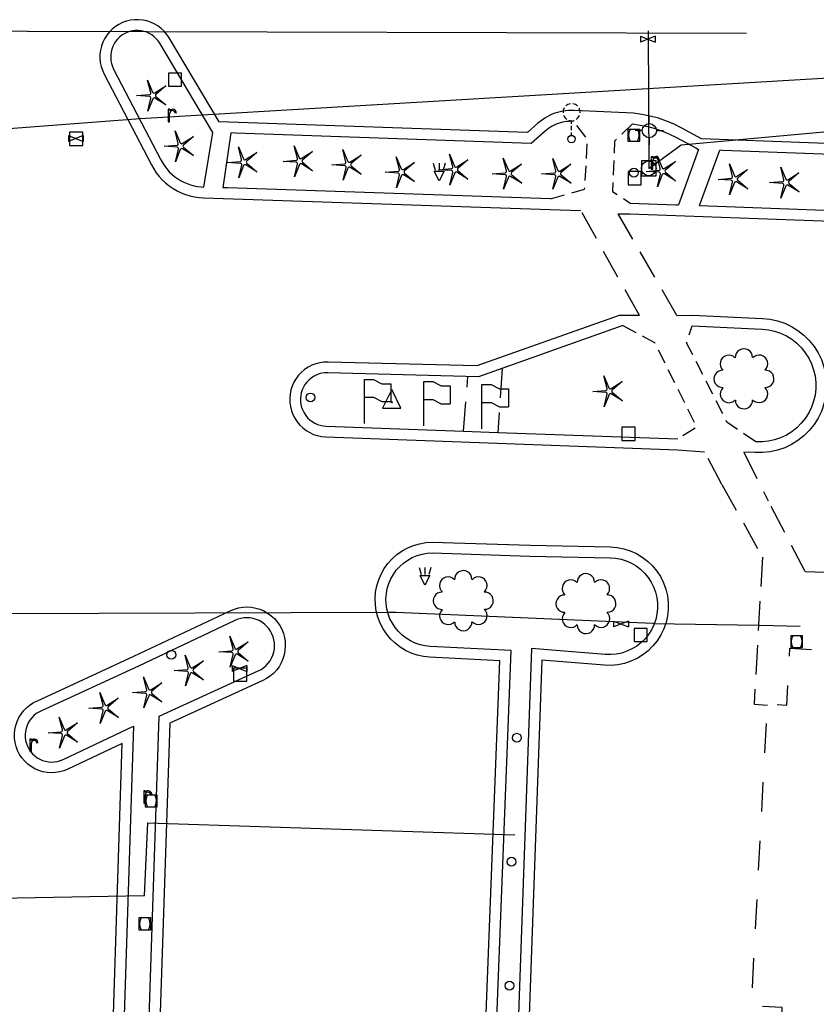
# Model space of a CAD drawing. Extents: x 185090 to 194949, y 57599 to 69755.
# Drawn here: x 191592 to 191727, y 64721 to 64888 of the extents above; entities that cross this region are included whole.
import ezdxf
from ezdxf.enums import TextEntityAlignment as Align

# ---------------------------------------------------------------- set-up
doc = ezdxf.new("R2010")
doc.units = 0
doc.header["$MEASUREMENT"] = 0
for name, pattern in [('BBBB', [0.75, 0.5, -0.25]), ('CCCC', [1.5, 1, -0.5]), ('DDDD', [2, 1, -1])]:
    doc.linetypes.add(name, pattern=pattern)
doc.layers.get('0').update_dxf_attribs({"color": 2, "linetype": 'CONTINUOUS'})
for name, color, linetype in [('ABUILDING$X', 2, 'CONTINUOUS'), ('ACURB_GUTTER', 2, 'CONTINUOUS'), ('AFENCE$N', 2, 'CONTINUOUS'), ('ALANDSCAPING$N', 2, 'CONTINUOUS'), ('ASIDEWALK', 2, 'CONTINUOUS'), ('F108600_CTRLMNMT_SEC$X', 2, 'CONTINUOUS'), ('F257600_STL_LGHTSTND$N', 2, 'CONTINUOUS'), ('F258200_SPTFLOODLGHT$N', 2, 'CONTINUOUS'), ('F308400_SPRINK_CTRL$N', 2, 'CONTINUOUS'), ('F308700_SPRNK_BKFL_V$N', 2, 'CONTINUOUS'), ('F397600_FLAG_POLE$N', 2, 'CONTINUOUS'), ('F427800_TELEPHNRISER$N', 2, 'CONTINUOUS'), ('F431021_UNDRGDELECLN$N', 2, 'CONTINUOUS'), ('F437900_ELEC_PULL_BX$N', 2, 'CONTINUOUS'), ('F451027_GAS_LOW_PRES$N', 2, 'CONTINUOUS'), ('F451028_GAS_LOW_PRES$N', 2, 'CONTINUOUS'), ('F458100_GAS_JCT_BOX$N', 2, 'CONTINUOUS'), ('F471093_WATER_LINE$N', 2, 'CONTINUOUS'), ('F471094_WATER_LINE$N', 2, 'CONTINUOUS'), ('F477400_WTR_TSTRISER$N', 2, 'CONTINUOUS'), ('F477500_FIRE_HYDRANT$N', 2, 'CONTINUOUS'), ('F477800_WATER_VALVE$N', 2, 'CONTINUOUS'), ('F477900_WATER_METER$N', 2, 'CONTINUOUS'), ('F478500_WATERSPIGOT$N', 2, 'CONTINUOUS')]:
    doc.layers.add(name, color=color, linetype=linetype)
doc.linetypes.add('AAA1', pattern='A,2,-1,2,-0.5,["W",Standard,S=1,R=0,X=0,Y=-0.5],-1.5,2,-1', length=10)
doc.linetypes.add('AAAL', pattern='A,2,-1,2,-0.75,["E",Standard,S=1,R=0,X=0,Y=-0.5],-1.25,2,-1', length=10)
doc.linetypes.add('AAAN', pattern='A,2,-1,2,-0.75,["G",Standard,S=1,R=0,X=0,Y=-0.5],-1.25,2,-1', length=10)
doc.linetypes.add('IIII', pattern='A,0,[141,PICS21.SHX,S=1,R=0,X=0,Y=0.2],0.45,[141,PICS21.SHX,S=1,R=0,X=0,Y=0.2],0.45,["|",Standard,S=0.2,R=0,X=0,Y=0],0.2,["|",Standard,S=0.2,R=0,X=0,Y=0],0.3', length=1.4)

# ---------------------------------------------------------------- blocks, each defined once
blk = doc.blocks.new('VV')
at = {"color": 0}
for p, q in [((2.01, 2.01), (-2.01, 2.01)), ((-2.01, 2.01), (-2.01, -2.01)), ((2.01, -2.01), (2.01, 2.01)), ((-2.01, -2.01), (2.01, -2.01))]:
    blk.add_line(p, q, dxfattribs=at)
for centre, start, end in [((2.18, 0), 153.3057, 206.6943), ((-2.18, 0), 333.3057, 26.6943)]:
    blk.add_arc(centre, 4.01, start, end, dxfattribs=at)
at = {"color": 0, "linetype": 'Continuous'}
blk.add_attdef('SHOTNUM', text='', height=5, dxfattribs=at).set_placement((-2.6, 0), align=Align.RIGHT)
blk.add_attdef('NOTE', (0, 0), '', height=5, dxfattribs=at)
blk = doc.blocks.new('GG')
at = {"color": 0}
for p, q in [((0, 2.39), (0, 4.77)), ((-2.39, 0), (-4.77, 0)), ((2.39, 0), (4.77, 0)), ((0, -2.39), (0, -4.77))]:
    blk.add_line(p, q, dxfattribs=at)
blk.add_circle((0, 0), 2.39, dxfattribs=at)
at = {"color": 0, "linetype": 'Continuous'}
blk.add_attdef('SHOTNUM', text='', height=5, dxfattribs=at).set_placement((-5.17, 0), align=Align.RIGHT)
blk.add_attdef('NOTE', (0, 0), '', height=5, dxfattribs=at)
blk = doc.blocks.new('X')
at = {"color": 0}
for p, q in [((2.51, 1), (-2.51, -1)), ((-2.51, 1), (2.51, -1)), ((-2.51, 1), (-2.51, -1)), ((2.51, 1), (2.51, -1))]:
    blk.add_line(p, q, dxfattribs=at)
at = {"color": 0, "linetype": 'Continuous'}
blk.add_attdef('SHOTNUM', text='', height=5, dxfattribs=at).set_placement((-3.01, 0), align=Align.RIGHT)
blk.add_attdef('NOTE', (0, 0), '', height=5, dxfattribs=at)
blk = doc.blocks.new('WS')
at = {"color": 0}
for p, q in [((-2.76, 2.45), (-2.76, -1.78)), ((-2.26, 2.45), (-2.76, 2.45)), ((-2.26, 2), (-2.26, 2.45)), ((-2.26, -1.78), (-2.26, 1.02)), ((-2.76, -1.78), (-2.26, -1.78))]:
    blk.add_line(p, q, dxfattribs=at)
for centre, radius, start, end in [((-1.28, 1.17), 1.28, 353.4414, 139.5192), ((-1.32, 1.04), 0.938, 2.4266, 180.7712)]:
    blk.add_arc(centre, radius, start, end, dxfattribs=at)
at = {"color": 0, "linetype": 'Continuous'}
blk.add_attdef('SHOTNUM', text='', height=5, dxfattribs=at).set_placement((-3.28, 0), align=Align.RIGHT)
blk.add_attdef('NOTE', (0, 0), '', height=5, dxfattribs=at)
blk = doc.blocks.new('II')
at = {"color": 0}
for p, q in [((2.5, 2.5), (-2.5, 2.5)), ((-2.5, 2.5), (-2.5, -2.5)), ((2.5, -2.5), (2.5, 2.5)), ((-2.5, -2.5), (2.5, -2.5))]:
    blk.add_line(p, q, dxfattribs=at)
blk.add_circle((0, 0), 2.5, dxfattribs=at)
at = {"color": 0, "linetype": 'Continuous'}
blk.add_attdef('SHOTNUM', text='', height=5, dxfattribs=at).set_placement((-3.1408, 0), align=Align.RIGHT)
blk.add_attdef('NOTE', (0, 0), '', height=5, dxfattribs=at)
blk = doc.blocks.new('RD')
at = {"color": 0, "linetype": 'Continuous'}
blk.add_lwpolyline([(2.25, 2.25), (-2.25, 2.25), (-2.25, -2.25), (2.25, -2.25)], close=True, dxfattribs=at)
blk.add_attdef('SHOTNUM', text='', height=5, dxfattribs=at).set_placement((-2.74, 0), align=Align.RIGHT)
blk.add_attdef('NOTE', (0, 0), '', height=5, dxfattribs=at)
blk = doc.blocks.new('K')
at = {"color": 0, "linetype": 'Continuous'}
for p, q in [((0, 3.98), (0, 4.96)), ((0, 1.74), (0, 3.23)), ((0, 0), (0, 0.99))]:
    blk.add_line(p, q, dxfattribs=at)
blk.add_circle((0, -1.28), 1.28, dxfattribs=at)
for start, end in [(97.7803, 132.066), (46.3517, 80.6374), (149.2088, 183.4946), (200.6374, 234.9231), (303.4946, 337.7803), (354.9231, 29.2088), (252.066, 286.3517)]:
    blk.add_arc((0.04, 7.88), 2.91, start, end, dxfattribs=at)
blk.add_attdef('SHOTNUM', text='', height=5, dxfattribs=at).set_placement((-3.34, 0), align=Align.RIGHT)
blk.add_attdef('NOTE', (0, 0), '', height=5, dxfattribs=at)
blk = doc.blocks.new('FF')
at = {"color": 0}
blk.add_circle((0, 0), 1.5062, dxfattribs=at)
at = {"color": 0, "linetype": 'Continuous'}
blk.add_attdef('SHOTNUM', text='', height=5, dxfattribs=at).set_placement((-2.2636, 0), align=Align.RIGHT)
blk.add_attdef('NOTE', (0, 0), '', height=5, dxfattribs=at)
blk = doc.blocks.new('UU')
at = {"color": 0}
for p, q in [((-2, 3.66), (-1.33, 1.33)), ((0, 3.66), (0, 1.33)), ((2, 3.66), (1.33, 1.33)), ((-1.67, 1), (1.67, 1)), ((0, -2.33), (-1.67, 1)), ((1.67, 1), (0, -2.33))]:
    blk.add_line(p, q, dxfattribs=at)
at = {"color": 0, "linetype": 'Continuous'}
blk.add_attdef('SHOTNUM', text='', height=5, dxfattribs=at).set_placement((-2.4, 0), align=Align.RIGHT)
blk.add_attdef('NOTE', (0, 0), '', height=5, dxfattribs=at)
blk = doc.blocks.new('XX')
at = {"color": 0}
for p, q in [((-0.1, 7.48), (3.04, 7.48)), ((-0.1, -7.54), (-0.1, 7.48)), ((3.04, 7.48), (5.89, 6.03)), ((5.89, 6.03), (8.95, 6.03)), ((8.95, 6.03), (8.95, -0.03)), ((-0.1, 1.43), (3.04, 1.43)), ((3.04, 1.43), (5.89, -0.03)), ((5.89, -0.03), (8.95, -0.03))]:
    blk.add_line(p, q, dxfattribs=at)
at = {"color": 0, "linetype": 'Continuous'}
blk.add_attdef('SHOTNUM', text='', height=5, dxfattribs=at).set_placement((-0.85, 0), align=Align.RIGHT)
blk.add_attdef('NOTE', (0, 0), '', height=5, dxfattribs=at)
blk = doc.blocks.new('CS')
at = {"color": 0}
for p, q in [((0, 4.29), (-3.14, -1.96)), ((3.09, -1.96), (0, 4.29)), ((-3.14, -1.96), (3.09, -1.96))]:
    blk.add_line(p, q, dxfattribs=at)
blk.add_circle((0, 0), 0.157, dxfattribs=at)
at = {"color": 0, "linetype": 'Continuous'}
blk.add_attdef('SHOTNUM', text='', height=5, dxfattribs=at).set_placement((-3.95, 0), align=Align.RIGHT)
blk.add_attdef('NOTE', (0, 0), '', height=5, dxfattribs=at)
blk = doc.blocks.new('NN')
at = {"color": 0}
for p, q in [((-1.081327, -0.423904), (-2.157236, 3.904081)), ((-2.157236, 3.904081), (-0.452319, -0.188433)), ((0.259373, -0.415723), (4.043057, 1.944948)), ((4.043057, 1.944948), (0.677692, -0.941181)), ((-5.936478, -1.387342), (-1.517417, -1.030527)), ((-1.487846, -1.701513), (-5.936478, -1.387342)), ((-2.071886, -6.616755), (-1.045672, -2.303717)), ((-0.398388, -2.482939), (-2.071886, -6.616755)), ((4.095806, -4.557287), (0.31098, -2.248497)), ((0.681452, -1.688277), (4.095806, -4.557287))]:
    blk.add_line(p, q, dxfattribs=at)
for centre, start, end in [((-1.556854, -0.542117), 274.616309, 13.96037), ((-1.522365, -2.190296), 346.616309, 85.96037), ((0, 0), 202.616309, 301.96037), ((0.055805, -2.66681), 58.616309, 157.96037), ((0.996678, -1.313133), 130.616309, 229.96037)]:
    blk.add_arc(centre, 0.49, start, end, dxfattribs=at)
at = {"color": 0, "linetype": 'Continuous'}
blk.add_attdef('SHOTNUM', text='', height=5, dxfattribs=at).set_placement((-6.4475, 0), align=Align.RIGHT)
blk.add_attdef('NOTE', (0, 0), '', height=5, dxfattribs=at)
blk = doc.blocks.new('OO')
at = {"color": 0}
for centre, start, end in [((-0.01, 7.28), 359.4469, 182.7388), ((-5.16, 5.14), 44.4469, 227.7388), ((5.14, 5.16), 314.4469, 137.7388), ((-7.28, -0.01), 89.4469, 272.7388), ((7.28, 0.01), 269.4469, 92.7388), ((-5.14, -5.16), 134.4469, 317.7388), ((5.16, -5.14), 224.4469, 47.7388), ((0.01, -7.28), 179.4469, 2.7388)]:
    blk.add_arc(centre, 2.94, start, end, dxfattribs=at)
at = {"color": 0, "linetype": 'Continuous'}
blk.add_attdef('SHOTNUM', text='', height=5, dxfattribs=at).set_placement((-10.7, 0), align=Align.RIGHT)
blk.add_attdef('NOTE', (0, 0), '', height=5, dxfattribs=at)

msp = doc.modelspace()

# ---------------------------------------------------------------- linework, layer by layer
at = {"layer": 'ABUILDING$X', "linetype": 'DDDD', "ltscale": 5, "flags": 128}
msp.add_lwpolyline([(191772.32, 64637.14), (191769.22, 64579.1), (191719.19, 64581.77), (191722.89, 64650.9), (191717.89, 64651.17), (191721.58, 64720.24), (191716.33, 64720.52), (191719.07, 64771.89), (191722.38, 64771.71), (191722.9, 64781.37), (191777.18, 64778.47), (191776.76, 64770.52), (191849.8, 64766.61), (191848.95, 64750.73), (191855, 64750.41), (191849.48, 64647.15), (191824.18, 64648.5), (191823.98, 64644.69), (191821.58, 64644.82), (191821.04, 64634.54), (191772.32, 64637.14)], dxfattribs=at)
at = {"layer": 'ACURB_GUTTER', "linetype": 'IIII', "ltscale": 5, "flags": 128}
for points in [[(191693.67, 64855.29), (191695.64, 64855.28), (191742.46, 64853.6), (191762, 64852.86), (191762.74, 64852.88), (191763.47, 64852.97), (191764.19, 64853.15), (191764.88, 64853.41), (191765.54, 64853.74), (191766.16, 64854.15), (191766.73, 64854.62), (191767.24, 64855.15), (191767.69, 64855.74), (191768.07, 64856.37), (191768.38, 64857.04), (191768.61, 64857.74), (191768.76, 64858.46), (191768.83, 64859.2), (191768.81, 64859.94), (191768.72, 64860.67), (191768.54, 64861.39), (191768.28, 64862.08), (191767.95, 64862.74), (191767.54, 64863.35), (191767.07, 64863.92), (191766.54, 64864.43), (191765.95, 64864.88), (191765.32, 64865.27), (191764.65, 64865.57), (191763.95, 64865.8), (191763.23, 64865.95), (191762.49, 64866.02), (191707.86, 64868.05), (191704.47, 64869.88), (191703.18, 64870.52), (191701.86, 64871.08), (191700.5, 64871.54), (191699.12, 64871.92), (191697.71, 64872.2), (191696.29, 64872.4), (191686.14, 64872.85), (191685.67, 64872.86), (191685.19, 64872.85), (191684.72, 64872.81), (191684.25, 64872.74), (191683.78, 64872.65), (191683.32, 64872.54), (191682.87, 64872.39), (191682.42, 64872.22), (191681.98, 64872.03), (191681.56, 64871.81), (191681.15, 64871.57), (191680.75, 64871.31), (191680.37, 64871.02), (191680, 64870.72), (191678.2, 64869.12), (191625.72, 64870.95), (191617.21, 64885.24), (191616.82, 64885.82), (191616.37, 64886.35), (191615.86, 64886.83), (191615.31, 64887.25), (191614.71, 64887.6), (191614.07, 64887.89), (191613.41, 64888.11), (191612.73, 64888.25), (191612.04, 64888.32), (191611.34, 64888.31), (191610.65, 64888.23), (191609.97, 64888.06), (191609.31, 64887.83), (191608.69, 64887.52), (191608.1, 64887.15), (191607.55, 64886.72), (191607.06, 64886.23), (191606.63, 64885.68), (191606.25, 64885.09), (191605.95, 64884.47), (191605.71, 64883.81), (191605.55, 64883.14), (191605.46, 64882.45), (191605.45, 64881.75), (191605.51, 64881.06), (191605.66, 64880.38), (191605.87, 64879.71), (191606.16, 64879.08), (191614.21, 64863.61), (191614.6, 64862.92), (191615.04, 64862.27), (191615.52, 64861.65), (191616.06, 64861.07), (191616.63, 64860.54), (191617.25, 64860.05), (191617.9, 64859.6), (191618.58, 64859.21), (191619.29, 64858.87), (191620.02, 64858.58), (191620.77, 64858.35), (191621.54, 64858.18), (191622.32, 64858.06), (191623.1, 64858), (191682.08, 64856.05), (191687.27, 64855.87)], [(191623.13, 64859.83), (191624.65, 64869.14)], [(191627.76, 64869.05), (191626.37, 64859.73)], [(191707.35, 64866.25), (191703.9, 64856.82)], [(191707.51, 64856.69), (191710.98, 64866.1)], [(191697.28, 64837.98), (191693.84, 64838.01), (191669.59, 64829.41), (191644.29, 64830.08), (191643.58, 64830.06), (191642.87, 64829.96), (191642.18, 64829.78), (191641.52, 64829.53), (191640.88, 64829.2), (191640.29, 64828.8), (191639.75, 64828.34), (191639.26, 64827.83), (191638.83, 64827.26), (191638.46, 64826.64), (191638.17, 64825.99), (191637.95, 64825.32), (191637.81, 64824.62), (191637.75, 64823.91), (191637.77, 64823.19), (191637.86, 64822.49), (191638.04, 64821.8), (191638.29, 64821.13), (191638.61, 64820.5), (191639.01, 64819.9), (191639.46, 64819.35), (191639.98, 64818.86), (191640.54, 64818.43), (191641.16, 64818.06), (191641.8, 64817.77), (191642.48, 64817.55), (191643.18, 64817.4), (191643.89, 64817.34), (191703.73, 64815.16), (191708.36, 64814.82)], [(191703.67, 64838.02), (191706.31, 64838.05), (191718.24, 64837.5), (191719.52, 64837.37), (191720.78, 64837.09), (191722, 64836.67), (191723.17, 64836.12), (191724.26, 64835.44), (191725.28, 64834.64), (191726.19, 64833.73), (191727, 64832.73), (191727.69, 64831.64), (191728.26, 64830.48), (191728.68, 64829.26), (191728.97, 64828), (191729.12, 64826.72), (191729.12, 64825.43), (191728.97, 64824.15), (191728.68, 64822.89), (191728.25, 64821.68), (191727.69, 64820.51), (191727, 64819.43), (191726.19, 64818.42), (191725.27, 64817.51), (191724.26, 64816.71), (191723.16, 64816.04), (191722, 64815.48), (191720.77, 64815.07), (191719.51, 64814.79), (191718.23, 64814.66), (191716.94, 64814.67), (191715.06, 64814.75)], [(191666.14, 64589.14), (191673.52, 64779.25), (191661.57, 64779.87), (191660.5, 64779.99), (191659.45, 64780.22), (191658.43, 64780.57), (191657.46, 64781.02), (191656.54, 64781.58), (191655.69, 64782.24), (191654.92, 64782.98), (191654.23, 64783.81), (191653.64, 64784.71), (191653.15, 64785.66), (191652.76, 64786.67), (191652.49, 64787.71), (191652.34, 64788.77), (191652.3, 64789.85), (191652.38, 64790.92), (191652.58, 64791.98), (191652.9, 64793), (191653.32, 64793.99), (191653.85, 64794.93), (191654.48, 64795.8), (191655.2, 64796.6), (191656.01, 64797.31), (191656.89, 64797.93), (191657.83, 64798.45), (191658.82, 64798.86), (191659.85, 64799.17), (191660.91, 64799.35), (191661.98, 64799.43), (191678.69, 64798.9), (191692.32, 64798.62), (191693.47, 64798.53), (191694.6, 64798.31), (191695.7, 64797.96), (191696.75, 64797.49), (191697.74, 64796.9), (191698.66, 64796.2), (191699.49, 64795.41), (191700.22, 64794.52), (191700.85, 64793.56), (191701.37, 64792.53), (191701.76, 64791.44), (191702.03, 64790.32), (191702.17, 64789.18), (191702.18, 64788.03), (191702.06, 64786.88), (191701.8, 64785.76), (191701.42, 64784.67), (191700.92, 64783.64), (191700.31, 64782.66), (191699.58, 64781.77), (191698.76, 64780.96), (191697.85, 64780.25), (191696.87, 64779.65), (191695.83, 64779.16), (191694.73, 64778.8), (191693.61, 64778.56), (191692.46, 64778.46), (191691.31, 64778.48), (191680.66, 64779.33), (191676.77, 64669.51), (191673.98, 64588.95), (191691.06, 64588.18), (191691.5, 64588.14), (191691.94, 64588.04), (191692.36, 64587.9), (191692.76, 64587.71), (191693.14, 64587.48), (191693.49, 64587.2), (191693.81, 64586.89), (191694.09, 64586.54), (191694.33, 64586.16), (191694.53, 64585.76), (191694.68, 64585.34), (191694.78, 64584.91), (191694.83, 64584.46), (191694.83, 64584.02), (191694.78, 64583.57), (191694.68, 64583.14), (191694.53, 64582.72), (191694.34, 64582.32), (191694.1, 64581.94), (191693.82, 64581.59), (191693.5, 64581.28), (191693.15, 64581), (191692.78, 64580.76), (191692.37, 64580.57), (191691.95, 64580.43), (191691.51, 64580.33), (191691.07, 64580.28), (191690.62, 64580.29), (191650.28, 64582.89), (191649.88, 64582.94), (191649.48, 64583.03), (191649.1, 64583.17), (191648.73, 64583.35), (191648.39, 64583.57), (191648.08, 64583.83), (191647.79, 64584.12), (191647.54, 64584.44), (191647.32, 64584.79), (191647.15, 64585.15), (191647.02, 64585.54), (191646.93, 64585.94), (191646.89, 64586.34), (191646.89, 64586.75), (191646.94, 64587.15), (191647.04, 64587.55), (191647.17, 64587.93), (191647.35, 64588.3), (191647.57, 64588.64), (191647.83, 64588.96), (191648.12, 64589.24), (191648.44, 64589.49), (191648.79, 64589.71), (191649.16, 64589.88), (191649.54, 64590.01), (191649.94, 64590.1), (191650.34, 64590.14), (191650.75, 64590.14), (191666.14, 64589.14)], [(191606.92, 64692.6), (191609.22, 64765.18), (191600, 64760.8), (191599.32, 64760.53), (191598.63, 64760.33), (191597.91, 64760.22), (191597.18, 64760.19), (191596.46, 64760.24), (191595.75, 64760.37), (191595.05, 64760.58), (191594.39, 64760.87), (191593.76, 64761.24), (191593.18, 64761.67), (191592.65, 64762.17), (191592.18, 64762.72), (191591.77, 64763.32), (191591.44, 64763.97), (191591.18, 64764.65), (191591.01, 64765.35), (191590.91, 64766.07), (191590.9, 64766.8), (191590.96, 64767.52), (191591.11, 64768.23), (191591.34, 64768.92), (191591.65, 64769.58), (191592.03, 64770.19), (191592.48, 64770.77), (191592.99, 64771.28), (191593.55, 64771.74), (191594.16, 64772.13), (191594.82, 64772.44), (191611.25, 64780.01), (191627.64, 64787.77), (191628.33, 64788.04), (191629.04, 64788.24), (191629.77, 64788.36), (191630.5, 64788.4), (191631.24, 64788.35), (191631.97, 64788.22), (191632.68, 64788.01), (191633.36, 64787.72), (191634, 64787.35), (191634.6, 64786.92), (191635.14, 64786.42), (191635.63, 64785.86), (191636.05, 64785.25), (191636.39, 64784.6), (191636.67, 64783.91), (191636.86, 64783.2), (191636.97, 64782.47), (191637, 64781.73), (191636.95, 64780.99), (191636.81, 64780.27), (191636.6, 64779.56), (191636.3, 64778.88), (191635.93, 64778.24), (191635.49, 64777.65), (191634.99, 64777.11), (191634.43, 64776.63), (191633.82, 64776.21), (191633.17, 64775.87), (191617.34, 64768.66), (191611.51, 64593.61), (191611.41, 64592.41), (191628.98, 64591.22), (191629.41, 64591.17), (191629.83, 64591.07), (191630.24, 64590.92), (191630.62, 64590.73), (191630.99, 64590.49), (191631.32, 64590.22), (191631.63, 64589.91), (191631.89, 64589.57), (191632.12, 64589.2), (191632.3, 64588.81), (191632.44, 64588.4), (191632.53, 64587.98), (191632.58, 64587.55), (191632.58, 64587.12), (191632.52, 64586.69), (191632.42, 64586.27), (191632.28, 64585.87), (191632.09, 64585.48), (191631.86, 64585.11), (191631.58, 64584.78), (191631.28, 64584.47), (191630.94, 64584.21), (191630.57, 64583.98), (191630.18, 64583.79), (191629.77, 64583.65), (191629.35, 64583.56), (191628.92, 64583.51), (191628.49, 64583.51), (191587.63, 64585.96), (191587.21, 64586.01), (191586.81, 64586.11), (191586.42, 64586.24), (191586.05, 64586.42), (191585.7, 64586.65), (191585.37, 64586.9), (191585.08, 64587.2), (191584.82, 64587.52), (191584.6, 64587.87), (191584.42, 64588.25), (191584.29, 64588.64), (191584.19, 64589.04), (191584.15, 64589.46), (191584.15, 64589.87), (191584.2, 64590.28), (191584.29, 64590.69), (191584.42, 64591.08), (191584.6, 64591.45), (191584.82, 64591.8), (191585.08, 64592.13), (191585.38, 64592.42), (191585.7, 64592.68), (191586.05, 64592.9), (191586.42, 64593.08), (191586.81, 64593.22), (191587.22, 64593.31), (191587.63, 64593.36), (191588.04, 64593.36), (191603.33, 64592.55), (191606.92, 64692.6)]]:
    msp.add_lwpolyline(points, dxfattribs=at)
at = {"layer": 'ACURB_GUTTER'}
for points in [[(191624.65, 64869.14, 5973.26), (191624.49, 64869.43, 5973.27), (191615.63, 64884.3, 5973.72), (191615.36, 64884.71, 5973.72), (191615.04, 64885.09, 5973.71), (191614.68, 64885.43, 5973.71), (191614.28, 64885.73, 5973.71), (191613.86, 64885.98, 5973.7), (191613.41, 64886.19, 5973.7), (191612.94, 64886.34, 5973.7), (191612.45, 64886.44, 5973.7), (191611.96, 64886.49, 5973.69), (191611.46, 64886.49, 5973.69), (191610.97, 64886.42, 5973.69), (191610.49, 64886.31, 5973.68), (191610.02, 64886.14, 5973.68), (191609.58, 64885.93, 5973.68), (191609.16, 64885.66, 5973.67), (191608.77, 64885.35, 5973.65), (191608.42, 64885, 5973.64), (191608.11, 64884.62, 5973.62), (191607.85, 64884.2, 5973.61), (191607.63, 64883.75, 5973.6), (191607.46, 64883.29, 5973.58), (191607.35, 64882.81, 5973.57), (191607.28, 64882.32, 5973.55), (191607.28, 64881.82, 5973.54), (191607.32, 64881.33, 5973.53), (191607.42, 64880.84, 5973.51), (191607.58, 64880.37, 5973.5), (191607.78, 64879.92, 5973.48), (191615.83, 64864.45, 5973.3), (191616.13, 64863.92, 5973.3), (191616.47, 64863.41, 5973.3), (191616.85, 64862.92, 5973.3), (191617.26, 64862.46, 5973.31), (191617.7, 64862.04, 5973.31), (191618.17, 64861.64, 5973.31), (191618.67, 64861.28, 5973.31), (191619.19, 64860.96, 5973.32), (191619.73, 64860.67, 5973.32), (191620.3, 64860.43, 5973.33), (191620.88, 64860.22, 5973.34), (191621.47, 64860.06, 5973.35), (191622.07, 64859.94, 5973.35), (191622.68, 64859.86, 5973.36), (191623.13, 64859.84, 5973.37)], [(191686.04, 64871.02, 5973.84), (191685.67, 64871.03, 5973.8), (191685.29, 64871.02, 5973.76), (191684.92, 64870.99, 5973.71), (191684.55, 64870.94, 5973.67), (191684.18, 64870.87, 5973.63), (191683.82, 64870.78, 5973.58), (191683.47, 64870.66, 5973.54), (191683.12, 64870.53, 5973.51), (191682.77, 64870.38, 5973.48), (191682.44, 64870.21, 5973.44), (191682.12, 64870.02, 5973.41), (191681.81, 64869.81, 5973.38), (191681.51, 64869.59, 5973.34), (191681.22, 64869.35, 5973.31), (191678.86, 64867.26, 5973.39), (191628.55, 64869.02, 5973.27), (191627.76, 64869.05, 5973.27)], [(191696.11, 64870.58, 5973.78), (191697.41, 64870.4, 5973.79), (191698.7, 64870.14, 5973.79), (191699.97, 64869.79, 5973.8), (191701.21, 64869.37, 5973.78), (191702.42, 64868.86, 5973.76), (191703.6, 64868.27, 5973.75), (191706.89, 64866.5, 5973.69), (191707.35, 64866.25, 5973.68)], [(191762.42, 64864.19, 5974.17), (191711.45, 64866.08, 5973.72), (191710.98, 64866.1, 5973.71)], [(191682.14, 64857.87, 5973.73), (191627.18, 64859.7, 5973.4), (191626.37, 64859.73, 5973.39)], [(191695.71, 64857.11, 5973.67), (191703.45, 64856.83, 5973.73), (191703.9, 64856.82, 5973.73)], [(191707.51, 64856.69, 5973.76), (191708.95, 64856.63, 5973.77), (191742.53, 64855.43, 5974.03)], [(191694.45, 64836.29, 5974.01), (191669.88, 64827.57, 5973.88), (191644.24, 64828.25, 5973.67), (191643.73, 64828.24, 5973.67), (191643.23, 64828.17, 5973.67), (191642.74, 64828.04, 5973.66), (191642.26, 64827.86, 5973.66), (191641.81, 64827.62, 5973.66), (191641.39, 64827.34, 5973.65), (191641, 64827.01, 5973.65), (191640.65, 64826.64, 5973.65), (191640.35, 64826.24, 5973.64), (191640.09, 64825.8, 5973.64), (191639.88, 64825.34, 5973.64), (191639.72, 64824.85, 5973.63), (191639.62, 64824.36, 5973.63), (191639.58, 64823.85, 5973.63), (191639.59, 64823.34, 5973.63), (191639.66, 64822.84, 5973.63), (191639.78, 64822.35, 5973.63), (191639.96, 64821.87, 5973.64), (191640.19, 64821.42, 5973.64), (191640.47, 64820.99, 5973.64), (191640.8, 64820.6, 5973.64), (191641.17, 64820.25, 5973.65), (191641.57, 64819.94, 5973.65), (191642.01, 64819.68, 5973.65), (191642.47, 64819.47, 5973.65), (191642.95, 64819.31, 5973.66), (191643.45, 64819.21, 5973.66), (191643.96, 64819.16, 5973.66), (191667.33, 64818.31, 5973.87), (191673.18, 64818.1, 5973.92), (191703.79, 64816.99, 5974.19)], [(191706.23, 64836.23, 5974.27), (191718.15, 64835.67, 5974.21), (191719.23, 64835.56, 5974.2), (191720.29, 64835.33, 5974.2), (191721.31, 64834.98, 5974.2), (191722.29, 64834.51, 5974.2), (191723.21, 64833.94, 5974.19), (191724.07, 64833.27, 5974.19), (191724.84, 64832.51, 5974.19), (191725.51, 64831.66, 5974.19), (191726.09, 64830.75, 5974.18), (191726.57, 64829.77, 5974.18), (191726.93, 64828.75, 5974.18), (191727.17, 64827.7, 5974.18), (191727.29, 64826.62, 5974.17), (191727.29, 64825.54, 5974.17), (191727.17, 64824.46, 5974.17), (191726.92, 64823.4, 5974.18), (191726.56, 64822.38, 5974.18), (191726.09, 64821.41, 5974.19), (191725.51, 64820.49, 5974.19), (191724.83, 64819.65, 5974.2), (191724.06, 64818.88, 5974.2), (191723.21, 64818.21, 5974.21), (191722.29, 64817.64, 5974.21), (191721.31, 64817.18, 5974.22), (191720.28, 64816.83, 5974.22), (191719.22, 64816.6, 5974.22), (191718.15, 64816.49, 5974.23), (191717.06, 64816.5, 5974.23)], [(191667.9, 64587.19, 5971.62), (191675.42, 64780.98, 5973.38), (191661.67, 64781.7, 5973.47), (191660.8, 64781.79, 5973.48), (191659.94, 64781.98, 5973.5), (191659.12, 64782.26, 5973.51), (191658.32, 64782.63, 5973.52), (191657.58, 64783.09, 5973.53), (191656.89, 64783.62, 5973.55), (191656.26, 64784.23, 5973.56), (191655.7, 64784.9, 5973.57), (191655.22, 64785.63, 5973.58), (191654.82, 64786.41, 5973.6), (191654.51, 64787.22, 5973.61), (191654.29, 64788.07, 5973.62), (191654.16, 64788.94, 5973.64), (191654.13, 64789.81, 5973.65), (191654.2, 64790.68, 5973.65), (191654.36, 64791.54, 5973.66), (191654.61, 64792.38, 5973.66), (191654.96, 64793.18, 5973.67), (191655.39, 64793.94, 5973.67), (191655.9, 64794.65, 5973.68), (191656.49, 64795.3, 5973.68), (191657.14, 64795.88, 5973.68), (191657.86, 64796.38, 5973.69), (191658.62, 64796.8, 5973.69), (191659.43, 64797.14, 5973.7), (191660.27, 64797.39, 5973.7), (191661.13, 64797.54, 5973.71), (191662, 64797.6, 5973.71), (191678.63, 64797.07, 5973.63), (191692.28, 64796.79, 5973.8), (191693.22, 64796.71, 5973.8), (191694.15, 64796.53, 5973.79), (191695.04, 64796.25, 5973.79), (191695.9, 64795.86, 5973.79), (191696.72, 64795.38, 5973.79), (191697.47, 64794.81, 5973.78), (191698.15, 64794.16, 5973.78), (191698.75, 64793.43, 5973.78), (191699.27, 64792.65, 5973.77), (191699.69, 64791.8, 5973.77), (191700.01, 64790.92, 5973.77), (191700.23, 64790, 5973.77), (191700.34, 64789.06, 5973.76), (191700.35, 64788.12, 5973.76), (191700.25, 64787.18, 5973.75), (191700.04, 64786.26, 5973.73), (191699.73, 64785.37, 5973.72), (191699.32, 64784.53, 5973.71), (191698.82, 64783.73, 5973.69), (191698.23, 64783, 5973.68), (191697.55, 64782.33, 5973.66), (191696.81, 64781.75, 5973.65), (191696.01, 64781.26, 5973.64), (191695.15, 64780.86, 5973.62), (191694.26, 64780.57, 5973.61), (191693.34, 64780.37, 5973.6), (191692.4, 64780.29, 5973.58), (191691.45, 64780.31, 5973.57), (191678.9, 64781.31, 5973.53), (191674.94, 64669.58, 5972.51)], [(191725.5, 64794.45, 5973.85), (191759.77, 64793.29, 5974.03), (191775.16, 64778.58, 5973.68)], [(191609.68, 64593.71, 5971.23), (191615.55, 64769.85, 5972.93), (191632.41, 64777.53, 5973), (191632.88, 64777.78, 5973), (191633.32, 64778.08, 5973.01), (191633.72, 64778.43, 5973.02), (191634.09, 64778.82, 5973.02), (191634.4, 64779.25, 5973.03), (191634.67, 64779.71, 5973.04), (191634.88, 64780.2, 5973.04), (191635.04, 64780.71, 5973.05), (191635.14, 64781.23, 5973.05), (191635.17, 64781.76, 5973.06), (191635.15, 64782.29, 5973.07), (191635.07, 64782.82, 5973.07), (191634.93, 64783.33, 5973.08), (191634.73, 64783.83, 5973.09), (191634.48, 64784.3, 5973.09), (191634.18, 64784.74, 5973.09), (191633.83, 64785.14, 5973.09), (191633.44, 64785.5, 5973.1), (191633.01, 64785.81, 5973.1), (191632.54, 64786.08, 5973.1), (191632.05, 64786.28, 5973.11), (191631.54, 64786.44, 5973.11), (191631.02, 64786.53, 5973.11), (191630.49, 64786.57, 5973.11), (191629.96, 64786.54, 5973.12), (191629.43, 64786.46, 5973.12), (191628.92, 64786.31, 5973.12), (191628.42, 64786.11, 5973.13), (191612.01, 64778.35, 5973.02), (191595.52, 64770.75, 5973), (191595.05, 64770.53, 5973), (191594.62, 64770.25, 5973), (191594.21, 64769.93, 5973), (191593.85, 64769.56, 5972.99), (191593.53, 64769.15, 5972.99), (191593.26, 64768.71, 5972.99), (191593.04, 64768.24, 5972.98), (191592.88, 64767.75, 5972.98), (191592.77, 64767.24, 5972.98), (191592.72, 64766.73, 5972.98), (191592.74, 64766.21, 5972.97), (191592.8, 64765.7, 5972.97), (191592.93, 64765.2, 5972.97), (191593.11, 64764.71, 5972.97), (191593.35, 64764.25, 5972.96), (191593.64, 64763.82, 5972.95), (191593.97, 64763.43, 5972.95), (191594.35, 64763.07, 5972.94), (191594.77, 64762.76, 5972.93), (191595.21, 64762.51, 5972.93), (191595.69, 64762.3, 5972.92), (191596.18, 64762.15, 5972.91), (191596.69, 64762.05, 5972.91), (191597.21, 64762.02, 5972.9), (191597.72, 64762.04, 5972.9), (191598.23, 64762.12, 5972.89), (191598.73, 64762.26, 5972.88), (191599.21, 64762.45, 5972.88), (191611.14, 64768.12, 5972.81), (191608.74, 64692.54, 5972.01)]]:
    msp.add_polyline3d(points, dxfattribs=at)
at = {"layer": 'ASIDEWALK', "linetype": 'BBBB', "ltscale": 5, "flags": 128}
for points in [[(191682.14, 64857.87), (191687.95, 64859.5), (191688.45, 64867.99), (191686.04, 64871.02)], [(191696.11, 64870.58), (191693.06, 64867.67), (191692.71, 64859.1), (191695.71, 64857.11)], [(191694.45, 64836.29), (191699.83, 64833.41), (191707.03, 64819), (191703.79, 64816.99)], [(191717.06, 64816.5), (191712.17, 64819.86), (191705.3, 64833.34), (191706.23, 64836.23)]]:
    msp.add_lwpolyline(points, dxfattribs=at)
at = {"layer": 'ASIDEWALK', "linetype": 'CCCC', "ltscale": 5, "flags": 128}
for points in [[(191697.28, 64837.98), (191687.27, 64855.87)], [(191703.67, 64838.02), (191693.67, 64855.29)], [(191673.92, 64829), (191673.18, 64818.1)], [(191667.33, 64818.31), (191668.08, 64827.61)], [(191711.31, 64809.26), (191708.36, 64814.82)], [(191715.06, 64814.75), (191719.16, 64806.48)], [(191711.31, 64809.26), (191718.2, 64796.9)], [(191725.5, 64794.45), (191719.16, 64806.48)], [(191718.2, 64796.9), (191716.78, 64771.85), (191719.06, 64771.67)]]:
    msp.add_lwpolyline(points, dxfattribs=at)
at = {"layer": 'F431021_UNDRGDELECLN$N', "linetype": 'AAAL', "ltscale": 5, "flags": 128}
msp.add_lwpolyline([(191580.23, 64869.05), (191612.29, 64871.53), (191765.91, 64880.6), (191804.7, 64884.44)], dxfattribs=at)
at = {"layer": 'F451027_GAS_LOW_PRES$N', "linetype": 'AAAN', "ltscale": 5, "flags": 128}
msp.add_lwpolyline([(191566.6, 64738.44), (191613.02, 64739.3), (191613.6, 64751.67), (191676.09, 64749.66)], dxfattribs=at)
at = {"layer": 'F451028_GAS_LOW_PRES$N', "linetype": 'AAAN', "ltscale": 5, "flags": 128}
msp.add_lwpolyline([(191566.29, 64749.37), (191572.49, 64749.52), (191588.92, 64787.27), (191654.35, 64787.54), (191655.84, 64787.52), (191699.54, 64785.65), (191699.68, 64785.6), (191717.55, 64785.3), (191717.73, 64785.3), (191724.64, 64785.12)], dxfattribs=at)
at = {"layer": 'F471093_WATER_LINE$N', "linetype": 'AAA1', "ltscale": 5, "flags": 128}
msp.add_lwpolyline([(191552.3, 64886.47), (191715.51, 64886.02)], dxfattribs=at)
at = {"layer": 'F471094_WATER_LINE$N', "linetype": 'AAA1', "ltscale": 5, "flags": 128}
msp.add_lwpolyline([(191698.79, 64886.45), (191698.85, 64863), (191704.36, 64867.05), (191777.16, 64873.68), (191794.35, 64872.16), (191803.68, 64858.52), (191804.43, 64854.85)], dxfattribs=at)

# ---------------------------------------------------------------- block references
at = {"layer": 'AFENCE$N', "xscale": 0.5, "yscale": 0.5, "zscale": 0.5}
for p in [(191641.29, 64824.05, 5973.56), (191617.61, 64780.27, 5972.74), (191676.42, 64766.15, 5973.17), (191675.5, 64745.06, 5972.99), (191675.16, 64723.98, 5972.97)]:
    msp.add_blockref('FF', p, dxfattribs=at)
at = {"layer": 'ALANDSCAPING$N', "xscale": 0.5, "yscale": 0.5, "zscale": 0.5}
for name, p in [('NN', (191614.64, 64876.09, 5973.93)), ('NN', (191619.33, 64867.47, 5973.41)), ('NN', (191630.11, 64864.73, 5973.56)), ('NN', (191639.6, 64864.91, 5973.65)), ('NN', (191647.87, 64864.31, 5973.81)), ('NN', (191656.97, 64863.05, 5973.81)), ('NN', (191666.04, 64863.49, 5973.85)), ('NN', (191675.19, 64862.79, 5973.9)), ('NN', (191683.59, 64862.77, 5973.87)), ('NN', (191701.37, 64863.21, 5973.85)), ('NN', (191713.66, 64861.85, 5973.89)), ('NN', (191722.4, 64861.29, 5973.94)), ('OO', (191715.07, 64827.21, 5974.81)), ('NN', (191692.32, 64825.77, 5973.99)), ('OO', (191667.3, 64789.47, 5974.09)), ('OO', (191688.17, 64788.97, 5974.19)), ('NN', (191628.65, 64781.48, 5972.97)), ('NN', (191621.03, 64778.27, 5973.01)), ('NN', (191613.96, 64774.54, 5972.97)), ('NN', (191606.54, 64771.89, 5972.73)), ('NN', (191599.6, 64767.7, 5972.59))]:
    msp.add_blockref(name, p, dxfattribs=at)
at = {"layer": 'F108600_CTRLMNMT_SEC$X', "xscale": 0.5, "yscale": 0.5, "zscale": 0.5}
msp.add_blockref('CS', (191655.13, 64823.23, 5973.74), dxfattribs=at)
at = {"layer": 'F257600_STL_LGHTSTND$N', "xscale": 0.5, "yscale": 0.5, "zscale": 0.5}
msp.add_blockref('K', (191685.71, 64868.64, 5973.9), dxfattribs=at)
at = {"layer": 'F258200_SPTFLOODLGHT$N', "xscale": 0.5, "yscale": 0.5, "zscale": 0.5}
for p in [(191663.19, 64862.06, 5973.97), (191660.77, 64793.28, 5973.58)]:
    msp.add_blockref('UU', p, dxfattribs=at)
at = {"layer": 'F308400_SPRINK_CTRL$N', "xscale": 0.5, "yscale": 0.5, "zscale": 0.5}
for p in [(191618.22, 64878.12, 5973.69), (191601.4, 64868.05, 5972.97), (191695.41, 64817.86, 5974.13), (191697.48, 64783.64, 5973.54), (191629.31, 64776.88, 5972.93)]:
    msp.add_blockref('RD', p, dxfattribs=at)
at = {"layer": 'F308700_SPRNK_BKFL_V$N', "xscale": 0.5, "yscale": 0.5, "zscale": 0.5}
msp.add_blockref('RD', (191696.46, 64861.35, 5973.77), dxfattribs=at)
at = {"layer": 'F397600_FLAG_POLE$N', "xscale": 0.5, "yscale": 0.5, "zscale": 0.5}
for p in [(191650.51, 64823.36, 5973.89), (191660.61, 64823, 5974.01), (191670.5, 64822.49, 5974.01)]:
    msp.add_blockref('XX', p, dxfattribs=at)
at = {"layer": 'F427800_TELEPHNRISER$N', "xscale": 0.5, "yscale": 0.5, "zscale": 0.5}
msp.add_blockref('VV', (191696.32, 64868.66, 5973.62), dxfattribs=at)
at = {"layer": 'F437900_ELEC_PULL_BX$N', "xscale": 0.5, "yscale": 0.5, "zscale": 0.5}
msp.add_blockref('VV', (191724.04, 64782.5, 5974.24), dxfattribs=at)
at = {"layer": 'F458100_GAS_JCT_BOX$N', "xscale": 0.5, "yscale": 0.5, "zscale": 0.5}
for p in [(191614.18, 64755.4, 5972.59), (191613.09, 64734.48, 5972.48)]:
    msp.add_blockref('VV', p, dxfattribs=at)
at = {"layer": 'F477400_WTR_TSTRISER$N', "xscale": 0.5, "yscale": 0.5, "zscale": 0.5}
msp.add_blockref('FF', (191696.33, 64862.3, 5973.56), dxfattribs=at)
at = {"layer": 'F477500_FIRE_HYDRANT$N', "xscale": 0.5, "yscale": 0.5, "zscale": 0.5}
msp.add_blockref('GG', (191698.96, 64869.44, 5973.44), dxfattribs=at)
at = {"layer": 'F477800_WATER_VALVE$N', "xscale": 0.5, "yscale": 0.5, "zscale": 0.5}
for p in [(191698.69, 64885, 5973.75), (191601.35, 64868.11, 5972.85), (191694.14, 64785.51, 5973.49), (191629.19, 64777.92, 5973.07)]:
    msp.add_blockref('X', p, dxfattribs=at)
at = {"layer": 'F477900_WATER_METER$N', "xscale": 0.5, "yscale": 0.5, "zscale": 0.5}
msp.add_blockref('II', (191698.85, 64863.03, 5973.94), dxfattribs=at)
at = {"layer": 'F478500_WATERSPIGOT$N', "xscale": 0.5, "yscale": 0.5, "zscale": 0.5}
for p in [(191618.45, 64871.86, 5973.87), (191700.67, 64863.79, 5973.62), (191594.91, 64764.71, 5972.73), (191614.29, 64755.89, 5972.6)]:
    msp.add_blockref('WS', p, dxfattribs=at)

doc.saveas('drawing.dxf')
